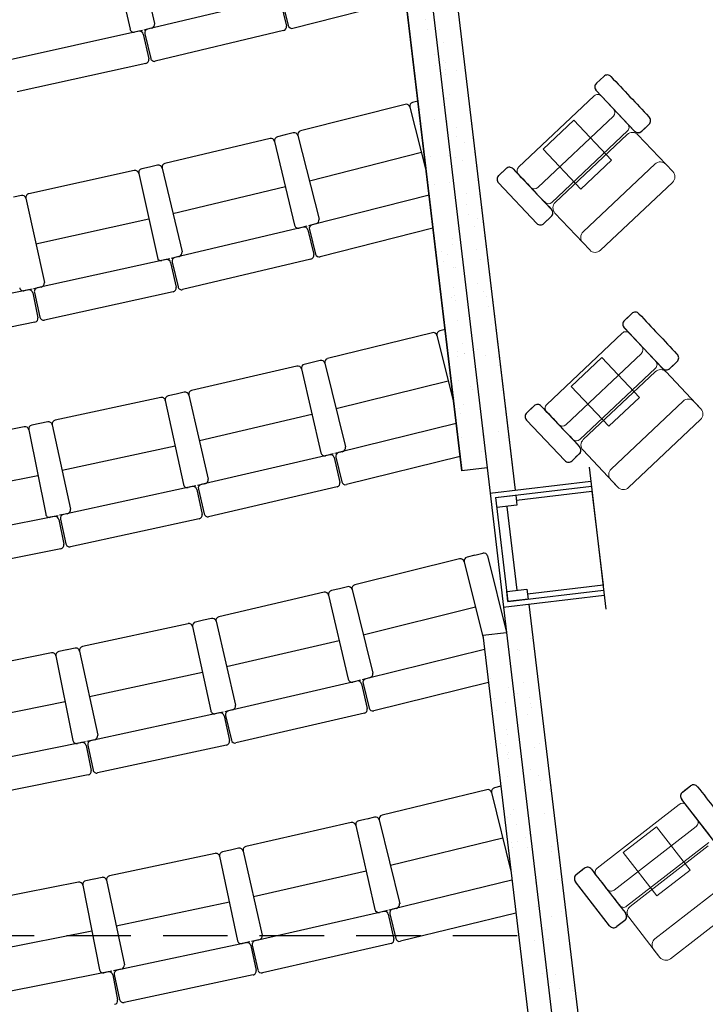
# Model space of a CAD drawing. Units: millimetres. Extents: x 1537 to 15702, y 4035 to 10609.
# Drawn here: x 3645 to 3915, y 6759 to 7147 of the extents above; entities that cross this region are included whole.
import ezdxf

# ---------------------------------------------------------------- set-up
doc = ezdxf.new("R2010")
doc.units = ezdxf.units.MM
doc.linetypes.add('INTERROMPUX2', pattern=[38.1, 25.4, -12.7])
doc.layers.add('A PLAN', color=7, linetype='Continuous')

msp = doc.modelspace()

# ---------------------------------------------------------------- linework, layer by layer
at = {"layer": 'A PLAN', "color": 4}
for p, q in [((3782.34, 7365.84), (3830.21, 6960.84)), ((3791.97, 7366.98), (3840.13, 6962.01)), ((3835.53, 6915.84), (3883.4, 6510.84)), ((3845.46, 6917.01), (3894.22, 6512.12))]:
    msp.add_line(p, q, dxfattribs=at)
at = {"layer": 'A PLAN', "color": 1}
for p, q in [((3793.16, 7357.05), (3838.97, 6971.94)), ((3773.3, 7354.7), (3819.1, 6969.6)), ((3819.1, 6969.6), (3773.3, 7354.7)), ((3804.65, 7147.4), (3804.65, 7147.4)), ((3805.52, 7143.49), (3805.52, 7143.49)), ((3810.33, 7143.68), (3810.33, 7143.68)), ((3799.69, 7140.58), (3799.69, 7140.58)), ((3812.02, 7138.46), (3812.02, 7138.46)), ((3799.79, 7132.42), (3799.79, 7132.42)), ((3808.39, 7133.9), (3808.39, 7133.9)), ((3811.72, 7131.35), (3811.72, 7131.35)), ((3808.63, 7129.44), (3808.63, 7129.44)), ((3812.49, 7127.67), (3812.49, 7127.67)), ((3812.68, 7130.72), (3812.68, 7130.72)), ((3816.92, 7127.35), (3816.92, 7127.35)), ((3812.58, 7125.68), (3812.58, 7125.68)), ((3802.13, 7119.47), (3802.13, 7119.47)), ((3812.99, 7116.24), (3812.99, 7116.24)), ((3814.19, 7117.88), (3814.19, 7117.88)), ((3802.98, 7112.17), (3802.98, 7112.17)), ((3808.18, 7108.18), (3808.18, 7108.18)), ((3812.7, 7111.08), (3812.7, 7111.08)), ((3803.65, 7106.62), (3803.65, 7106.62)), ((3813.46, 7105.45), (3813.46, 7105.45)), ((3813.57, 7107.18), (3813.57, 7107.18)), ((3817.13, 7104.85), (3817.13, 7104.85)), ((3813.55, 7103.46), (3813.55, 7103.46)), ((3816.88, 7101.51), (3816.88, 7101.51)), ((3820.21, 7098.95), (3820.21, 7098.95)), ((3806.59, 7093.59), (3806.59, 7093.59)), ((3813.96, 7094.03), (3813.96, 7094.03)), ((3816.68, 7093.12), (3816.68, 7093.12)), ((3819.47, 7091.89), (3819.47, 7091.89)), ((3808.13, 7082.33), (3808.13, 7082.33)), ((3814.43, 7083.24), (3814.43, 7083.24)), ((3820.99, 7079.05), (3820.99, 7079.05)), ((3807.09, 7074.38), (3807.09, 7074.38)), ((3816.67, 7075.78), (3816.67, 7075.78)), ((3820.75, 7074.76), (3820.75, 7074.76)), ((3821.62, 7070.86), (3821.62, 7070.86)), ((3825.36, 7069.11), (3825.36, 7069.11)), ((3823.93, 7066.02), (3823.93, 7066.02)), ((3815.4, 7061.02), (3815.4, 7061.02)), ((3815.49, 7059.02), (3815.49, 7059.02)), ((3811.16, 7056.03), (3811.16, 7056.03)), ((3813.38, 7054.76), (3813.38, 7054.76)), ((3824.74, 7056.8), (3824.74, 7056.8)), ((3812.02, 7052.12), (3812.02, 7052.12)), ((3815.9, 7049.59), (3815.9, 7049.59)), ((3816.62, 7049.93), (3816.62, 7049.93)), ((3826.27, 7053.07), (3826.27, 7053.07)), ((3819.95, 7047.38), (3819.95, 7047.38)), ((3815.73, 7041.81), (3815.73, 7041.81)), ((3825.15, 7043.38), (3825.15, 7043.38)), ((3815.14, 7038.06), (3815.14, 7038.06)), ((3816.37, 7038.8), (3816.37, 7038.8)), ((3827.79, 7040.22), (3827.79, 7040.22)), ((3828.8, 7038.44), (3828.8, 7038.44)), ((3816.46, 7036.8), (3816.46, 7036.8)), ((3829.67, 7034.54), (3829.67, 7034.54)), ((3817.24, 7028.97), (3817.24, 7028.97)), ((3830.73, 7027.19), (3830.73, 7027.19)), ((3819.21, 7019.71), (3819.21, 7019.71)), ((3832.79, 7020.48), (3832.79, 7020.48)), ((3817.35, 7016.58), (3817.35, 7016.58)), ((3817.43, 7014.58), (3817.43, 7014.58)), ((3820.07, 7015.81), (3820.07, 7015.81)), ((3820.18, 7015.94), (3820.18, 7015.94)), ((3825.11, 7017.54), (3825.11, 7017.54)), ((3828.44, 7014.98), (3828.44, 7014.98)), ((3833.07, 7014.24), (3833.07, 7014.24)), ((3833.64, 7010.99), (3833.64, 7010.99)), ((3817.84, 7005.15), (3817.84, 7005.15)), ((3822.53, 7002.98), (3822.53, 7002.98)), ((3823.19, 7001.75), (3823.19, 7001.75)), ((3834.58, 7001.4), (3834.58, 7001.4)), ((3816.36, 6998.36), (3816.36, 6998.36)), ((3819.69, 6995.8), (3819.69, 6995.8)), ((3818.32, 6994.36), (3818.32, 6994.36)), ((3818.4, 6992.36), (3818.4, 6992.36)), ((3833.59, 6985.14), (3833.59, 6985.14)), ((3818.81, 6982.93), (3818.81, 6982.93)), ((3827.26, 6983.39), (3827.26, 6983.39)), ((3836.93, 6982.58), (3836.93, 6982.58)), ((3826.98, 6977.11), (3826.98, 6977.11)), ((3828.12, 6979.49), (3828.12, 6979.49)), ((3819.29, 6972.14), (3819.29, 6972.14)), ((3829.03, 6970.77), (3819.1, 6969.6)), ((3832.43, 6959.09), (3870.17, 6963.55)), ((3840.61, 6958.04), (3870.4, 6961.56)), ((3832.43, 6959.09), (3840.37, 6960.03)), ((3832.43, 6959.09), (3837.28, 6918.06)), ((3840.37, 6960.03), (3840.84, 6956.05)), ((3840.84, 6956.05), (3832.9, 6955.12)), ((3836.81, 6922.03), (3844.75, 6922.97)), ((3837.28, 6918.06), (3836.81, 6922.03)), ((3837.28, 6918.06), (3875.01, 6922.52)), ((3844.75, 6922.97), (3845.22, 6919)), ((3874.78, 6924.51), (3844.98, 6920.98)), ((3845.22, 6919), (3837.28, 6918.06)), ((3827.4, 6904.8), (3836.7, 6905.91)), ((3827.4, 6904.8), (3873.2, 6519.7)), ((3846.28, 6903.53), (3846.28, 6903.53)), ((3840.98, 6899.18), (3840.98, 6899.18)), ((3841.66, 6898.6), (3841.66, 6898.6)), ((3828.95, 6893.93), (3828.95, 6893.93)), ((3830.44, 6887.92), (3830.44, 6887.92)), ((3837.54, 6884.35), (3837.54, 6884.35)), ((3843.33, 6886.22), (3843.33, 6886.22)), ((3832.07, 6879.87), (3832.07, 6879.87)), ((3840.87, 6881.79), (3840.87, 6881.79)), ((3845.73, 6880.25), (3845.73, 6880.25)), ((3832.78, 6874.97), (3832.78, 6874.97)), ((3836.39, 6878.36), (3836.39, 6878.36)), ((3846.07, 6877.8), (3846.07, 6877.8)), ((3846.6, 6876.34), (3846.6, 6876.34)), ((3844.84, 6873.38), (3844.84, 6873.38)), ((3836.86, 6867.57), (3836.86, 6867.57)), ((3836.95, 6865.57), (3836.95, 6865.57)), ((3834.3, 6862.12), (3834.3, 6862.12)), ((3836.14, 6861.51), (3836.14, 6861.51)), ((3847.78, 6860.35), (3847.78, 6860.35)), ((3849.72, 6862.28), (3849.72, 6862.28)), ((3837, 6857.61), (3837, 6857.61)), ((3837.33, 6858.63), (3837.33, 6858.63)), ((3837.36, 6856.14), (3837.36, 6856.14)), ((3846.02, 6851.95), (3846.02, 6851.95)), ((3837.24, 6849.09), (3837.24, 6849.09)), ((3849.36, 6849.4), (3849.36, 6849.4)), ((3850.12, 6847.4), (3850.12, 6847.4)), ((3853.79, 6843.93), (3853.79, 6843.93)), ((3854.56, 6845.4), (3854.56, 6845.4)), ((3854.65, 6840.02), (3854.65, 6840.02)), ((3839.58, 6836.14), (3839.58, 6836.14)), ((3837.28, 6832.78), (3837.28, 6832.78)), ((3838.33, 6833.92), (3838.33, 6833.92)), ((3851.64, 6834.55), (3851.64, 6834.55)), ((3840.61, 6830.22), (3840.61, 6830.22)), ((3844.19, 6825.19), (3844.19, 6825.19)), ((3845.82, 6826.23), (3845.82, 6826.23)), ((3838.8, 6823.13), (3838.8, 6823.13)), ((3838.89, 6821.14), (3838.89, 6821.14)), ((3841.09, 6823.3), (3841.09, 6823.3)), ((3845.05, 6821.29), (3845.05, 6821.29)), ((3854.58, 6821.52), (3854.58, 6821.52)), ((3854.51, 6819.56), (3854.51, 6819.56)), ((3857.84, 6817), (3857.84, 6817)), ((3839.3, 6811.7), (3839.3, 6811.7)), ((3848.17, 6807.23), (3848.17, 6807.23)), ((3856.92, 6808.57), (3856.92, 6808.57)), ((3849.1, 6797.82), (3849.1, 6797.82)), ((3854.3, 6793.83), (3854.3, 6793.83)), ((3858.44, 6795.72), (3858.44, 6795.72)), ((3852.24, 6788.88), (3852.24, 6788.88)), ((3847.89, 6784.47), (3847.89, 6784.47)), ((3853.11, 6784.97), (3853.11, 6784.97)), ((3861.38, 6782.69), (3861.38, 6782.69)), ((3845.56, 6774.65), (3845.56, 6774.65)), ((3862.24, 6777.45), (3862.24, 6777.45)), ((3850.83, 6771.44), (3850.83, 6771.44)), ((3856.22, 6770.91), (3856.22, 6770.91)), ((3854.25, 6767.98), (3854.25, 6767.98)), ((3862.71, 6766.66), (3862.71, 6766.66)), ((3857.59, 6765.43), (3857.59, 6765.43)), ((3862.8, 6764.66), (3862.8, 6764.66)), ((3862.79, 6761.43), (3862.79, 6761.43))]:
    msp.add_line(p, q, dxfattribs=at)
at = {"layer": 'A PLAN', "color": 2}
for p, q in [((3690.09, 7179.02), (3697.97, 7145.94)), ((3680.9, 7176.9), (3688.25, 7143.7)), ((3745.79, 7155.79), (3695.2, 7143.74)), ((3747.59, 7154.68), (3749.91, 7144.95)), ((3748.19, 7154.83), (3750.67, 7145.14)), ((3797, 7155.43), (3752.49, 7144.06)), ((3691.7, 7142.93), (3640.93, 7131.69)), ((3693.17, 7143.25), (3690.04, 7142.56)), ((3696.66, 7144.09), (3693.74, 7143.39)), ((3748.8, 7143.15), (3698.22, 7131.09)), ((3693.49, 7141.79), (3695.65, 7132.03)), ((3694.09, 7141.93), (3696.41, 7132.21)), ((3694.51, 7130.24), (3643.74, 7119)), ((3872.17, 7122.39), (3875.08, 7125.13)), ((3887.21, 7103.53), (3872.14, 7119.51)), ((3872.17, 7122.39), (3872.17, 7122.39)), ((3796.78, 7114.09), (3755.51, 7103.59)), ((3798.61, 7113), (3805.07, 7087.59)), ((3801.77, 7115.35), (3799.69, 7114.83)), ((3892.92, 7106.22), (3890.04, 7103.5)), ((3743.46, 7100.62), (3702.02, 7090.79)), ((3749.5, 7102.05), (3746.38, 7101.31)), ((3752.6, 7102.85), (3749.49, 7102.06)), ((3754.42, 7101.76), (3762.8, 7068.81)), ((3745.27, 7099.51), (3753.12, 7066.43)), ((3803.17, 7095.07), (3758.98, 7083.83)), ((3695.99, 7089.35), (3692.86, 7088.66)), ((3699.1, 7090.1), (3695.98, 7089.36)), ((3700.91, 7088.98), (3708.76, 7055.9)), ((3833.63, 7086.01), (3836.53, 7088.76)), ((3689.93, 7088.02), (3648.34, 7078.85)), ((3691.72, 7086.88), (3699.03, 7053.67)), ((3833.63, 7086.01), (3833.63, 7086.01)), ((3749.54, 7081.51), (3705.18, 7070.98)), ((3848.67, 7067.16), (3833.59, 7083.13)), ((3645.41, 7078.21), (3642.28, 7077.52)), ((3647.19, 7077.07), (3654.51, 7043.86)), ((3806.17, 7078.3), (3760.07, 7066.57)), ((3854.38, 7069.85), (3851.5, 7067.13)), ((3695.7, 7068.81), (3651.17, 7059)), ((3756.58, 7065.71), (3705.98, 7053.7)), ((3758.04, 7066.05), (3754.92, 7065.31)), ((3761.52, 7066.94), (3758.61, 7066.2)), ((3807.72, 7065.28), (3763.27, 7053.97)), ((3758.39, 7064.59), (3760.69, 7054.86)), ((3758.98, 7064.74), (3761.45, 7055.05)), ((3707.44, 7054.05), (3704.53, 7053.35)), ((3702.48, 7052.89), (3651.7, 7041.71)), ((3703.95, 7053.22), (3700.82, 7052.53)), ((3704.27, 7051.75), (3706.42, 7041.99)), ((3704.87, 7051.9), (3707.18, 7042.17)), ((3759.58, 7053.06), (3708.99, 7041.05)), ((3653.17, 7042.03), (3650.24, 7041.39)), ((3648.19, 7040.96), (3597.23, 7030.59)), ((3649.66, 7041.26), (3646.52, 7040.62)), ((3649.96, 7039.79), (3651.95, 7029.99)), ((3650.56, 7039.92), (3652.71, 7030.16)), ((3705.28, 7040.2), (3654.5, 7029.01)), ((3883.22, 7028.86), (3886.13, 7031.61)), ((3650.78, 7028.22), (3599.82, 7017.85)), ((3883.22, 7028.86), (3883.22, 7028.86)), ((3807.49, 7024.07), (3766.15, 7013.83)), ((3809.31, 7022.98), (3815.94, 6996.23)), ((3812.48, 7025.31), (3810.4, 7024.8)), ((3898.27, 7010.01), (3883.19, 7025.98)), ((3754.03, 7010.91), (3712.54, 7001.28)), ((3760.07, 7012.31), (3756.95, 7011.59)), ((3763.24, 7013.11), (3760.13, 7012.34)), ((3765.06, 7012.01), (3773.23, 6979.01)), ((3903.98, 7012.7), (3901.1, 7009.98)), ((3755.83, 7009.79), (3763.51, 6976.67)), ((3813.76, 7005.02), (3769.51, 6994.06)), ((3706.44, 6999.86), (3703.31, 6999.18)), ((3709.62, 7000.61), (3706.5, 6999.88)), ((3711.42, 6999.48), (3719.1, 6966.36)), ((3700.37, 6998.55), (3658.75, 6989.54)), ((3702.16, 6997.4), (3709.35, 6964.16)), ((3844.68, 6992.49), (3847.59, 6995.23)), ((3760.01, 6991.77), (3715.6, 6981.46)), ((3844.68, 6992.49), (3844.68, 6992.49)), ((3652.63, 6988.21), (3649.48, 6987.58)), ((3655.81, 6988.91), (3652.68, 6988.23)), ((3657.6, 6987.76), (3664.79, 6954.53)), ((3816.88, 6988.28), (3770.48, 6976.78)), ((3859.72, 6973.63), (3844.65, 6989.61)), ((3646.54, 6986.99), (3604.78, 6978.61)), ((3648.31, 6985.81), (3655, 6952.48)), ((3706.07, 6979.32), (3661.51, 6969.68)), ((3766.97, 6975.93), (3716.32, 6964.18)), ((3768.43, 6976.27), (3765.31, 6975.54)), ((3771.94, 6977.14), (3769.03, 6976.42)), ((3865.43, 6976.32), (3862.55, 6973.6)), ((3768.77, 6974.81), (3771.03, 6965.07)), ((3769.39, 6974.97), (3771.79, 6965.26)), ((3818.43, 6975.27), (3773.61, 6964.17)), ((3651.95, 6967.67), (3607.25, 6958.7)), ((3717.78, 6964.52), (3714.86, 6963.84)), ((3712.8, 6963.38), (3661.97, 6952.38)), ((3714.26, 6963.69), (3711.13, 6963.02)), ((3714.58, 6962.23), (3716.69, 6952.45)), ((3715.2, 6962.38), (3717.46, 6952.64)), ((3769.91, 6963.27), (3719.26, 6951.52)), ((3663.44, 6952.7), (3660.5, 6952.07)), ((3658.44, 6951.64), (3607.45, 6941.4)), ((3659.91, 6951.93), (3656.76, 6951.3)), ((3660.2, 6950.46), (3662.17, 6940.66)), ((3660.82, 6950.6), (3662.94, 6940.83)), ((3715.54, 6950.67), (3664.72, 6939.68)), ((3660.99, 6938.89), (3610.01, 6928.66)), ((3824.26, 6936.37), (3827.37, 6937.16)), ((3818.24, 6934.88), (3776.9, 6924.64)), ((3820.06, 6933.79), (3827.54, 6903.6)), ((3824.26, 6936.37), (3821.15, 6935.6)), ((3829.19, 6936.07), (3836.77, 6905.92)), ((3764.78, 6921.72), (3723.29, 6912.09)), ((3770.82, 6923.12), (3767.7, 6922.4)), ((3773.99, 6923.92), (3770.88, 6923.15)), ((3775.81, 6922.82), (3783.98, 6889.82)), ((3766.58, 6920.6), (3774.26, 6887.47)), ((3824.51, 6915.83), (3780.26, 6904.86)), ((3717.19, 6910.67), (3714.06, 6909.99)), ((3720.37, 6911.41), (3717.25, 6910.69)), ((3722.17, 6910.29), (3729.85, 6877.17)), ((3711.13, 6909.35), (3669.5, 6900.35)), ((3712.91, 6908.21), (3720.1, 6874.97)), ((3770.76, 6902.57), (3726.35, 6892.27)), ((3663.38, 6899.02), (3660.23, 6898.39)), ((3666.57, 6899.72), (3663.43, 6899.04)), ((3668.35, 6898.57), (3675.54, 6865.34)), ((3828.06, 6899.2), (3781.23, 6887.59)), ((3657.29, 6897.8), (3615.54, 6889.42)), ((3659.06, 6896.62), (3665.75, 6863.28)), ((3716.82, 6890.12), (3672.26, 6880.49)), ((3777.72, 6886.74), (3727.07, 6874.99)), ((3779.18, 6887.08), (3776.06, 6886.35)), ((3782.69, 6887.95), (3779.78, 6887.23)), ((3779.52, 6885.62), (3781.78, 6875.88)), ((3780.14, 6885.77), (3782.54, 6876.07)), ((3829.61, 6886.19), (3784.36, 6874.97)), ((3662.7, 6878.48), (3618, 6869.51)), ((3728.53, 6875.32), (3725.61, 6874.65)), ((3723.55, 6874.18), (3672.72, 6863.19)), ((3725.01, 6874.5), (3721.88, 6873.82)), ((3725.33, 6873.04), (3727.44, 6863.26)), ((3725.95, 6873.19), (3728.21, 6863.45)), ((3780.66, 6874.07), (3730.01, 6862.32)), ((3674.19, 6863.51), (3671.25, 6862.87)), ((3669.19, 6862.44), (3618.2, 6852.21)), ((3670.66, 6862.74), (3667.51, 6862.11)), ((3670.95, 6861.27), (3672.92, 6851.46)), ((3671.57, 6861.41), (3673.69, 6851.64)), ((3726.29, 6861.48), (3675.47, 6850.49)), ((3671.74, 6849.7), (3620.76, 6839.47)), ((3829.02, 6843.89), (3787.64, 6833.81)), ((3834.48, 6845.22), (3831.93, 6844.6)), ((3906.13, 6842.94), (3909.29, 6845.4)), ((3830.83, 6842.79), (3838.53, 6811.2)), ((3919.28, 6822.73), (3905.82, 6840.08)), ((3906.13, 6842.94), (3906.13, 6842.94)), ((3781.56, 6832.32), (3778.43, 6831.6)), ((3784.72, 6833.1), (3781.61, 6832.34)), ((3775.51, 6830.94), (3733.98, 6821.47)), ((3777.3, 6829.81), (3784.86, 6796.66)), ((3786.54, 6832), (3794.59, 6798.96)), ((3835.21, 6824.82), (3790.92, 6814.02)), ((3731.05, 6820.81), (3727.93, 6820.1)), ((3721.8, 6818.78), (3680.14, 6809.94)), ((3723.58, 6817.63), (3730.64, 6784.37)), ((3727.87, 6820.07), (3724.74, 6819.41)), ((3732.85, 6819.68), (3740.4, 6786.53)), ((3864.24, 6810.45), (3867.4, 6812.9)), ((3677.21, 6809.32), (3674.07, 6808.66)), ((3781.41, 6811.77), (3736.96, 6801.64)), ((3864.24, 6810.45), (3864.24, 6810.45)), ((3667.93, 6807.44), (3626.14, 6799.22)), ((3669.69, 6806.25), (3676.25, 6772.89)), ((3674.02, 6808.63), (3670.87, 6808.01)), ((3678.99, 6808.16), (3686.04, 6774.9)), ((3838.88, 6808.21), (3791.83, 6796.75)), ((3877.39, 6790.23), (3863.93, 6807.58)), ((3727.42, 6799.53), (3682.83, 6790.07)), ((3788.31, 6795.91), (3737.61, 6784.35)), ((3789.78, 6796.24), (3786.65, 6795.53)), ((3790.11, 6794.78), (3792.33, 6785.03)), ((3793.29, 6797.1), (3790.37, 6796.39)), ((3790.73, 6794.93), (3793.09, 6785.22)), ((3840.43, 6795.21), (3794.91, 6784.12)), ((3883.34, 6792.35), (3880.21, 6789.93)), ((3673.26, 6788.1), (3628.52, 6779.3)), ((3734.09, 6783.57), (3683.22, 6772.77)), ((3735.55, 6783.88), (3732.42, 6783.21)), ((3735.87, 6782.41), (3737.94, 6772.63)), ((3739.08, 6784.69), (3736.15, 6784.02)), ((3736.48, 6782.56), (3738.71, 6772.81)), ((3791.2, 6783.23), (3740.5, 6771.68)), ((3679.68, 6772.04), (3628.66, 6762)), ((3681.15, 6772.33), (3678.01, 6771.71)), ((3681.44, 6770.85), (3683.37, 6761.04)), ((3684.69, 6773.08), (3681.75, 6772.46)), ((3682.06, 6770.99), (3684.14, 6761.21)), ((3736.79, 6770.85), (3685.92, 6760.06))]:
    msp.add_line(p, q, dxfattribs=at)
at = {"layer": 'A PLAN', "color": 2, "lineweight": 0}
for p, q in [((3873.63, 7123.76), (3872.17, 7122.39)), ((3872.09, 7119.56), (3884.49, 7106.42)), ((3871.32, 7117.46), (3841.5, 7089.32)), ((3878.95, 7112.29), (3874.15, 7117.38)), ((3849.05, 7081.32), (3878.87, 7109.46)), ((3863.28, 7107.81), (3851.21, 7096.42)), ((3878.11, 7092.1), (3863.28, 7107.81)), ((3884.49, 7106.42), (3887.19, 7103.56)), ((3890.02, 7103.48), (3891.47, 7104.85)), ((3884.41, 7103.59), (3854.59, 7075.45)), ((3884.32, 7102.23), (3855.96, 7075.46)), ((3902.29, 7087.56), (3888.56, 7102.11)), ((3851.21, 7096.42), (3866.04, 7080.71)), ((3835.08, 7087.38), (3836.53, 7088.76)), ((3839.36, 7088.68), (3851.76, 7075.53)), ((3866.04, 7080.71), (3878.11, 7092.1)), ((3866.94, 7063.82), (3895.3, 7090.59)), ((3902.29, 7087.56), (3899.54, 7090.47)), ((3841.42, 7086.49), (3846.22, 7081.4)), ((3873.8, 7056.55), (3902.17, 7083.32)), ((3851.76, 7075.53), (3854.46, 7072.67)), ((3854.38, 7069.85), (3852.92, 7068.48)), ((3855.83, 7071.22), (3869.56, 7056.68)), ((3866.82, 7059.58), (3869.56, 7056.68)), ((3884.68, 7030.23), (3883.22, 7028.86)), ((3882.37, 7023.93), (3852.56, 6995.79)), ((3883.14, 7026.03), (3895.54, 7012.89)), ((3890.01, 7018.76), (3885.2, 7023.85)), ((3860.11, 6987.79), (3889.92, 7015.93)), ((3874.34, 7014.29), (3862.26, 7002.89)), ((3889.16, 6998.58), (3874.34, 7014.29)), ((3895.54, 7012.89), (3898.24, 7010.03)), ((3901.07, 7009.95), (3902.52, 7011.33)), ((3895.46, 7010.07), (3865.64, 6981.93)), ((3895.37, 7008.7), (3867.01, 6981.94)), ((3913.34, 6994.03), (3899.62, 7008.58)), ((3862.26, 7002.89), (3877.09, 6987.18)), ((3846.13, 6993.86), (3847.59, 6995.23)), ((3877.09, 6987.18), (3889.16, 6998.58)), ((3877.99, 6970.3), (3906.36, 6997.07)), ((3913.34, 6994.03), (3910.6, 6996.94)), ((3850.42, 6995.15), (3862.82, 6982.01)), ((3852.47, 6992.97), (3857.28, 6987.88)), ((3884.86, 6963.03), (3913.22, 6989.79)), ((3862.82, 6982.01), (3865.52, 6979.15)), ((3865.43, 6976.32), (3863.98, 6974.95)), ((3866.89, 6977.69), (3880.61, 6963.15)), ((3877.87, 6966.06), (3880.61, 6963.15)), ((3907.71, 6844.17), (3906.13, 6842.94)), ((3905.78, 6840.14), (3916.85, 6825.86)), ((3904.81, 6838.12), (3872.42, 6812.99)), ((3911.91, 6832.24), (3907.62, 6837.77)), ((3879.16, 6804.3), (3911.55, 6829.43)), ((3895.88, 6829.29), (3882.76, 6819.12)), ((3909.12, 6812.23), (3895.88, 6829.29)), ((3916.5, 6823.06), (3884.1, 6797.92)), ((3916.28, 6821.71), (3885.46, 6797.8)), ((3882.76, 6819.12), (3896, 6802.05)), ((3865.84, 6811.68), (3867.42, 6812.91)), ((3870.22, 6812.55), (3881.3, 6798.28)), ((3872.06, 6810.18), (3876.35, 6804.65)), ((3895.27, 6785.16), (3926.09, 6809.07)), ((3896, 6802.05), (3909.12, 6812.23)), ((3901.4, 6777.26), (3932.22, 6801.16)), ((3881.3, 6798.28), (3883.71, 6795.17)), ((3884.93, 6793.59), (3897.19, 6777.79)), ((3883.35, 6792.37), (3881.77, 6791.14)), ((3894.74, 6780.95), (3897.19, 6777.79))]:
    msp.add_line(p, q, dxfattribs=at)
at = {"layer": 'A PLAN'}
for p, q in [((3819.37, 6970.14), (3819.37, 6970.14)), ((3839.77, 6800.92), (3839.77, 6800.92))]:
    msp.add_line(p, q, dxfattribs=at)
at = {"layer": 'A PLAN', "color": 5}
for p, q in [((3869.28, 6971.04), (3875.9, 6915.04)), ((3830.14, 6960.83), (3869.93, 6965.54)), ((3830.21, 6960.84), (3835.53, 6915.84)), ((3870.4, 6961.56), (3874.78, 6924.51)), ((3835.46, 6915.83), (3875.25, 6920.54))]:
    msp.add_line(p, q, dxfattribs=at)
at = {"layer": 'A PLAN', "color": 1, "ltscale": 0.08}
msp.add_line((3836.89, 6955.39), (3840.78, 6922.5), dxfattribs=at)
at = {"layer": 'A PLAN', "color": 4, "linetype": 'INTERROMPUX2'}
msp.add_line((1948.68, 6786.37), (3850.83, 6786.37), dxfattribs=at)
at = {"layer": 'A PLAN', "color": 2}
for centre, radius, start, end in [((3689.71, 7144.03), 1.5, 192.4777, 282.4777), ((3692.03, 7141.46), 1.5, 12.4777, 102.4777), ((3695.55, 7142.28), 1.5, 103.4017, 193.4017), ((3695.55, 7142.28), 1.5, 103.4017, 193.4017), ((3695.55, 7142.28), 1.5, 103.4017, 193.4017), ((3696.3, 7145.73), 1.69, 282.4371, 7.0549), ((3748.45, 7144.61), 1.5, 283.4017, 13.4017), ((3752.12, 7145.52), 1.5, 194.3257, 284.3257), ((3694.19, 7131.7), 1.5, 282.4777, 12.4777), ((3697.87, 7132.55), 1.5, 193.4017, 283.4017), ((3876.45, 7123.68), 2, 43.3393, 133.3407), ((337021.7, 321495.97), 458054.43, 223.3393343, 223.3420664), ((3873.57, 7120.93), 2.02, 133.851, 224.9007), ((3797.15, 7112.63), 1.5, 14.2713, 104.2713), ((3800.06, 7113.37), 1.5, 104.2713, 194.2713), ((3891.54, 7107.68), 2.01, 313.4361, 47.6053), ((3743.81, 7099.16), 1.5, 13.3473, 103.3473), ((3746.73, 7099.85), 1.5, 103.3473, 193.3473), ((3752.97, 7101.39), 1.5, 14.2713, 104.2713), ((3755.88, 7102.13), 1.5, 104.2713, 194.2713), ((3888.64, 7104.88), 1.97, 223.3672, 315.4136), ((3693.18, 7087.2), 1.5, 102.4233, 192.4233), ((3699.45, 7088.64), 1.5, 13.3473, 103.3473), ((3702.37, 7089.33), 1.5, 103.3473, 193.3473), ((3837.91, 7087.3), 2, 43.3393, 133.3407), ((336983.15, 321459.59), 458054.43, 223.3393343, 223.3420664), ((3690.25, 7086.55), 1.5, 12.4233, 102.4233), ((3835.02, 7084.56), 2.02, 133.851, 224.9007), ((3645.73, 7076.74), 1.5, 12.4233, 102.4233), ((3648.66, 7077.39), 1.5, 102.4233, 192.4233), ((3853, 7071.31), 2.01, 313.4361, 47.6053), ((3754.58, 7066.77), 1.5, 193.3473, 283.3473), ((3756.93, 7064.25), 1.5, 13.3473, 103.3473), ((3760.44, 7065.11), 1.5, 104.2713, 194.2713), ((3760.44, 7065.11), 1.5, 104.2713, 194.2713), ((3760.44, 7065.11), 1.5, 104.2713, 194.2713), ((3761.13, 7068.58), 1.69, 283.3067, 7.9244), ((3850.1, 7068.51), 1.97, 223.3672, 315.4136), ((3700.5, 7053.99), 1.5, 192.4233, 282.4233), ((3706.33, 7052.24), 1.5, 103.3473, 193.3473), ((3706.33, 7052.24), 1.5, 103.3473, 193.3473), ((3706.33, 7052.24), 1.5, 103.3473, 193.3473), ((3707.08, 7055.69), 1.69, 282.3827, 7.0004), ((3759.23, 7054.52), 1.5, 283.3473, 13.3473), ((3762.9, 7055.42), 1.5, 194.2713, 284.2713), ((3702.81, 7051.43), 1.5, 12.4233, 102.4233), ((3646.22, 7042.09), 1.5, 191.4993, 281.4993), ((3652.83, 7043.68), 1.69, 281.4587, 6.0764), ((3704.96, 7041.67), 1.5, 282.4233, 12.4233), ((3708.64, 7042.51), 1.5, 193.3473, 283.3473), ((3648.49, 7039.49), 1.5, 11.4993, 101.4993), ((3652.02, 7040.24), 1.5, 102.4233, 192.4233), ((3652.02, 7040.24), 1.5, 102.4233, 192.4233), ((3652.02, 7040.24), 1.5, 102.4233, 192.4233), ((3654.18, 7030.48), 1.5, 192.4233, 282.4233), ((3887.51, 7030.15), 2, 43.3393, 133.3407), ((337032.75, 321402.44), 458054.43, 223.3393343, 223.3420664), ((3650.48, 7029.69), 1.5, 281.4993, 11.4993), ((3884.62, 7027.41), 2.02, 133.851, 224.9007), ((3807.85, 7022.62), 1.5, 13.9183, 103.9183), ((3810.76, 7023.34), 1.5, 103.9183, 193.9183), ((3902.6, 7014.16), 2.01, 313.4361, 47.6053), ((3754.37, 7009.45), 1.5, 13.0613, 103.0613), ((3757.29, 7010.13), 1.5, 103.0613, 193.0613), ((3763.6, 7011.65), 1.5, 13.9183, 103.9183), ((3766.51, 7012.37), 1.5, 103.9183, 193.9183), ((3899.7, 7011.36), 1.97, 223.3672, 315.4136), ((3703.62, 6997.71), 1.5, 102.2043, 192.2043), ((3709.96, 6999.15), 1.5, 13.0613, 103.0613), ((3712.88, 6999.82), 1.5, 103.0613, 193.0613), ((3700.69, 6997.08), 1.5, 12.2043, 102.2043), ((3848.96, 6993.78), 2, 43.3393, 133.3407), ((3846.08, 6991.03), 2.02, 133.851, 224.9007), ((336994.21, 321366.06), 458054.43, 223.3393343, 223.3420664), ((3649.78, 6986.11), 1.5, 101.3473, 191.3473), ((3656.13, 6987.44), 1.5, 12.2043, 102.2043), ((3659.06, 6988.08), 1.5, 102.2043, 192.2043), ((3646.84, 6985.52), 1.5, 11.3473, 101.3473), ((3764.97, 6977.01), 1.5, 193.0613, 283.0613), ((3767.31, 6974.47), 1.5, 13.0613, 103.0613), ((3770.84, 6975.33), 1.5, 103.9183, 193.9183), ((3770.84, 6975.33), 1.5, 103.9183, 193.9183), ((3770.84, 6975.33), 1.5, 103.9183, 193.9183), ((3771.56, 6978.79), 1.69, 282.9536, 7.5714), ((3864.05, 6977.78), 2.01, 313.4361, 47.6053), ((3861.15, 6974.98), 1.97, 223.3672, 315.4136), ((3710.81, 6964.48), 1.5, 192.2043, 282.2043), ((3716.66, 6962.72), 1.5, 103.0613, 193.0613), ((3716.66, 6962.72), 1.5, 103.0613, 193.0613), ((3716.66, 6962.72), 1.5, 103.0613, 193.0613), ((3717.43, 6966.17), 1.69, 282.0966, 6.7144), ((3769.57, 6964.73), 1.5, 283.0613, 13.0613), ((3773.25, 6965.62), 1.5, 193.9183, 283.9183), ((3713.11, 6961.91), 1.5, 12.2043, 102.2043), ((3656.47, 6952.77), 1.5, 191.3473, 281.3473), ((3663.11, 6954.36), 1.69, 281.2396, 5.8574), ((3718.92, 6952.98), 1.5, 193.0613, 283.0613), ((3658.73, 6950.16), 1.5, 11.3473, 101.3473), ((3662.29, 6950.92), 1.5, 102.2043, 192.2043), ((3662.29, 6950.92), 1.5, 102.2043, 192.2043), ((3662.29, 6950.92), 1.5, 102.2043, 192.2043), ((3715.23, 6952.14), 1.5, 282.2043, 12.2043), ((3664.4, 6941.14), 1.5, 192.2043, 282.2043), ((3660.7, 6940.36), 1.5, 281.3473, 11.3473), ((3827.74, 6935.7), 1.5, 14.1101, 104.1101), ((3818.6, 6933.43), 1.5, 13.9183, 103.9183), ((3821.51, 6934.15), 1.5, 103.9183, 193.9183), ((3765.12, 6920.26), 1.5, 13.0613, 103.0613), ((3768.04, 6920.93), 1.5, 103.0613, 193.0613), ((3774.35, 6922.46), 1.5, 13.9183, 103.9183), ((3777.26, 6923.18), 1.5, 103.9183, 193.9183), ((3714.37, 6908.52), 1.5, 102.2043, 192.2043), ((3720.71, 6909.95), 1.5, 13.0613, 103.0613), ((3723.63, 6910.63), 1.5, 103.0613, 193.0613), ((3711.44, 6907.89), 1.5, 12.2043, 102.2043), ((3660.53, 6896.91), 1.5, 101.3473, 191.3473), ((3666.88, 6898.25), 1.5, 12.2043, 102.2043), ((3669.81, 6898.89), 1.5, 102.2043, 192.2043), ((3657.59, 6896.32), 1.5, 11.3473, 101.3473), ((3775.72, 6887.81), 1.5, 193.0613, 283.0613), ((3778.06, 6885.28), 1.5, 13.0613, 103.0613), ((3781.6, 6886.14), 1.5, 103.9183, 193.9183), ((3781.6, 6886.14), 1.5, 103.9183, 193.9183), ((3781.6, 6886.14), 1.5, 103.9183, 193.9183), ((3782.31, 6889.6), 1.69, 282.9536, 7.5714), ((3721.56, 6875.29), 1.5, 192.2043, 282.2043), ((3727.41, 6873.52), 1.5, 103.0613, 193.0613), ((3727.41, 6873.52), 1.5, 103.0613, 193.0613), ((3727.41, 6873.52), 1.5, 103.0613, 193.0613), ((3728.18, 6876.97), 1.69, 282.0966, 6.7144), ((3780.32, 6875.54), 1.5, 283.0613, 13.0613), ((3784, 6876.43), 1.5, 193.9183, 283.9183), ((3723.86, 6872.72), 1.5, 12.2043, 102.2043), ((3667.22, 6863.58), 1.5, 191.3473, 281.3473), ((3673.04, 6861.73), 1.5, 102.2043, 192.2043), ((3673.04, 6861.73), 1.5, 102.2043, 192.2043), ((3673.04, 6861.73), 1.5, 102.2043, 192.2043), ((3673.86, 6865.16), 1.69, 281.2396, 5.8574), ((3725.98, 6862.95), 1.5, 282.2043, 12.2043), ((3729.67, 6863.78), 1.5, 193.0613, 283.0613), ((3669.48, 6860.97), 1.5, 11.3473, 101.3473), ((3675.15, 6851.95), 1.5, 192.2043, 282.2043), ((3671.45, 6851.17), 1.5, 281.3473, 11.3473), ((3829.37, 6842.44), 1.5, 13.6944, 103.6944), ((3832.29, 6843.15), 1.5, 103.6944, 193.6944), ((3910.52, 6843.82), 2, 37.8023, 127.8036), ((365834.94, 287604.22), 458054.43, 217.8022771, 217.8050092), ((3907.38, 6841.36), 2.02, 128.314, 219.3637), ((3785.08, 6831.64), 1.5, 13.6944, 103.6944), ((3787.99, 6832.35), 1.5, 103.6944, 193.6944), ((3775.84, 6829.48), 1.5, 12.8374, 102.8374), ((3778.76, 6830.14), 1.5, 102.8374, 192.8374), ((3731.39, 6819.35), 1.5, 12.8374, 102.8374), ((3734.31, 6820.01), 1.5, 102.8374, 192.8374), ((3722.12, 6817.32), 1.5, 11.9804, 101.9804), ((3725.05, 6817.94), 1.5, 101.9804, 191.9804), ((3868.63, 6811.32), 2, 37.8023, 127.8036), ((3677.52, 6807.85), 1.5, 11.9804, 101.9804), ((3680.45, 6808.48), 1.5, 101.9804, 191.9804), ((3865.49, 6808.86), 2.02, 128.314, 219.3637), ((365793.05, 287571.72), 458054.43, 217.8022771, 217.8050092), ((3668.22, 6805.96), 1.5, 11.1234, 101.1234), ((3671.16, 6806.54), 1.5, 101.1234, 191.1234), ((3792.91, 6798.75), 1.69, 282.7298, 7.3476), ((3786.32, 6796.99), 1.5, 192.8374, 282.8374), ((3788.65, 6794.44), 1.5, 12.8374, 102.8374), ((3792.18, 6795.29), 1.5, 103.6944, 193.6944), ((3792.18, 6795.29), 1.5, 103.6944, 193.6944), ((3792.18, 6795.29), 1.5, 103.6944, 193.6944), ((3882.1, 6793.94), 2.01, 307.8991, 42.0682), ((3878.95, 6791.43), 1.97, 217.8302, 309.8766), ((3732.11, 6784.68), 1.5, 191.9804, 281.9804), ((3734.4, 6782.1), 1.5, 11.9804, 101.9804), ((3737.95, 6782.89), 1.5, 102.8374, 192.8374), ((3737.95, 6782.89), 1.5, 102.8374, 192.8374), ((3737.95, 6782.89), 1.5, 102.8374, 192.8374), ((3790.87, 6784.7), 1.5, 282.8374, 12.8374), ((3794.55, 6785.58), 1.5, 193.6944, 283.6944), ((3684.36, 6774.74), 1.69, 281.0158, 5.6336), ((3677.72, 6773.18), 1.5, 191.1234, 281.1234), ((3679.97, 6770.57), 1.5, 11.1234, 101.1234), ((3683.53, 6771.3), 1.5, 101.9804, 191.9804), ((3683.53, 6771.3), 1.5, 101.9804, 191.9804), ((3683.53, 6771.3), 1.5, 101.9804, 191.9804), ((3736.47, 6772.32), 1.5, 281.9804, 11.9804), ((3681.9, 6760.75), 1.5, 281.1234, 11.1234), ((3685.61, 6761.52), 1.5, 191.9804, 281.9804)]:
    msp.add_arc(centre, radius, start, end, dxfattribs=at)
at = {"layer": 'A PLAN'}
for centre, radius, start, end in [((3738.73, 6786.34), 1.69, 281.8728, 6.4906), ((3740.17, 6773.14), 1.5, 192.8374, 282.8374)]:
    msp.add_arc(centre, radius, start, end, dxfattribs=at)
at = {"layer": 'A PLAN', "color": 2, "lineweight": 0}
for centre, major_axis, start_param, end_param in [((3873.54, 7120.93), (-1.41, 1.41), -0.02895, 1.541847), ((3872.69, 7116.01), (-1.41, 1.41), 4.683439, 6.254236), ((3877.5, 7110.92), (-1.41, 1.41), 3.112643, 4.683439), ((3883.04, 7105.05), (1.41, 1.41), 4.683439, 6.254236), ((3886.38, 7100.05), (2.12, 2.12), 6.254236, 7.825032), ((3888.64, 7104.93), (1.41, 1.41), 3.112643, 4.683439), ((3842.88, 7087.87), (-1.41, 1.41), -0.02895, 1.541847), ((3897.36, 7088.41), (2.12, 2.12), 6.254236, 7.825032), ((3900.11, 7085.5), (-2.12, 2.12), 3.112643, 4.683439), ((3900.11, 7085.5), (2.12, 2.12), 4.683439, 6.254236), ((3847.68, 7082.78), (-1.41, 1.41), 1.541847, 3.112643), ((3853.22, 7076.91), (-1.41, 1.41), 1.541847, 3.112643), ((3858.02, 7073.28), (-2.12, 2.12), -0.02895, 1.541847), ((3869, 7061.64), (-2.12, 2.12), -0.02895, 1.541847), ((3871.74, 7058.73), (2.12, 2.12), 3.112643, 4.683439), ((3871.74, 7058.73), (-2.12, 2.12), 1.541847, 3.112643), ((3884.6, 7027.41), (-1.41, 1.41), -0.02895, 1.541847), ((3883.75, 7022.48), (-1.41, 1.41), 4.683439, 6.254236), ((3888.55, 7017.39), (-1.41, 1.41), 3.112643, 4.683439), ((3894.09, 7011.52), (1.41, 1.41), 4.683439, 6.254236), ((3897.43, 7006.52), (2.12, 2.12), 6.254236, 7.825032), ((3899.7, 7011.41), (1.41, 1.41), 3.112643, 4.683439), ((3853.93, 6994.34), (-1.41, 1.41), -0.02895, 1.541847), ((3908.41, 6994.88), (2.12, 2.12), 6.254236, 7.825032), ((3911.16, 6991.98), (-2.12, 2.12), 3.112643, 4.683439), ((3911.16, 6991.98), (2.12, 2.12), 4.683439, 6.254236), ((3858.73, 6989.25), (-1.41, 1.41), 1.541847, 3.112643), ((3864.27, 6983.38), (-1.41, 1.41), 1.541847, 3.112643), ((3869.07, 6979.75), (-2.12, 2.12), -0.02895, 1.541847), ((3880.05, 6968.12), (-2.12, 2.12), -0.02895, 1.541847), ((3882.8, 6965.21), (2.12, 2.12), 3.112643, 4.683439), ((3882.8, 6965.21), (-2.12, 2.12), 1.541847, 3.112643), ((3907.36, 6841.36), (-1.41, 1.41), -0.125589, 1.445207), ((3906.04, 6836.54), (1.41, 1.41), 6.157596, 7.728392), ((3910.33, 6831.01), (1.41, 1.41), 4.5868, 6.157596), ((3873.64, 6811.41), (1.41, 1.41), 1.445207, 3.016003), ((3877.93, 6805.88), (1.41, 1.41), 3.016003, 4.5868), ((3882.88, 6799.5), (1.41, 1.41), 3.016003, 4.5868), ((3887.3, 6795.43), (2.12, 2.12), 1.445207, 3.016003), ((3897.11, 6782.79), (-2.12, 2.12), -0.125589, 1.445207), ((3899.56, 6779.63), (-2.12, 2.12), 1.445207, 3.016003), ((3899.56, 6779.63), (-2.12, 2.12), 1.445207, 3.016003)]:
    msp.add_ellipse(centre, major_axis=major_axis, ratio=1, start_param=start_param, end_param=end_param, dxfattribs=at)
at = {"layer": 'A PLAN', "color": 2, "lineweight": 0, "extrusion": (0, 0, -1)}
for centre, major_axis, start_param, end_param in [((3837.91, 7087.3), (1.41, 1.41), -1.541847, 0.02895), ((3853.01, 7071.3), (1.41, 1.41), 0.02895, 1.599746), ((3848.96, 6993.78), (1.41, 1.41), -1.541847, 0.02895), ((3864.06, 6977.78), (1.41, 1.41), 0.02895, 1.599746), ((3868.64, 6811.33), (-1.41, 1.41), 0.125589, 1.696386), ((3882.13, 6793.95), (1.41, 1.41), 0.125589, 1.696386)]:
    msp.add_ellipse(centre, major_axis=major_axis, ratio=1, start_param=start_param, end_param=end_param, dxfattribs=at)

doc.saveas('drawing.dxf')
